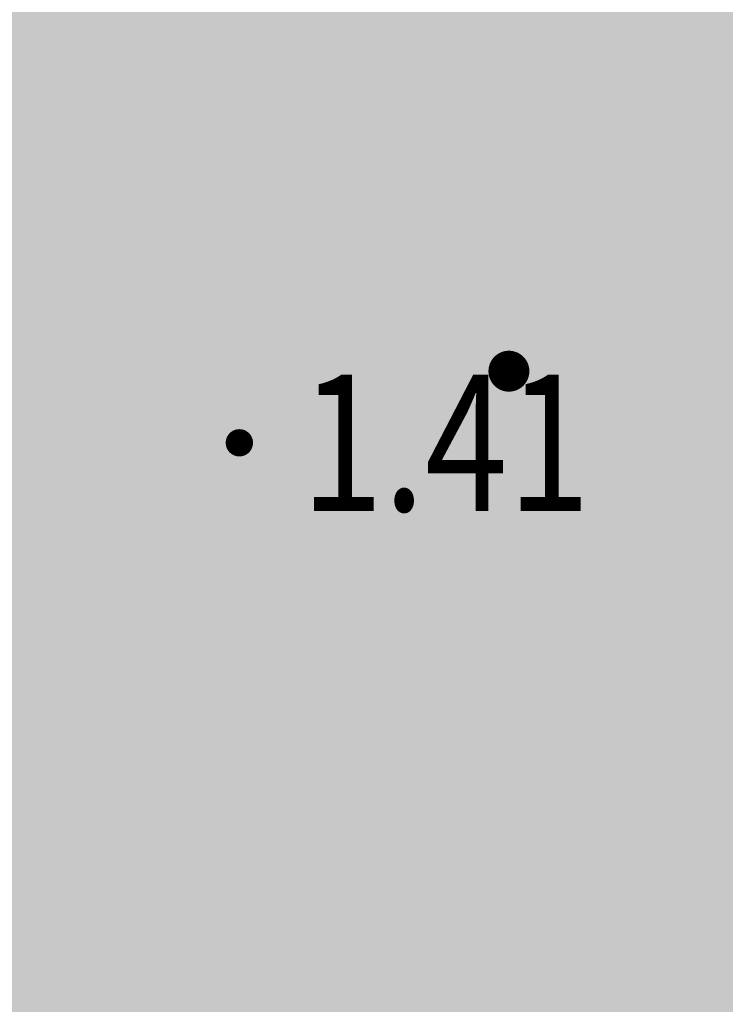
# Model space of a CAD drawing. Units: millimetres. Extents: x 719403 to 719833056, y 2535162 to 2535965487.
# Drawn here: x 719762 to 719767, y 2535892 to 2535899 of the extents above; entities that cross this region are included whole.
import ezdxf
from ezdxf.enums import TextEntityAlignment as Align
from ezdxf.xclip import XClip

# ---------------------------------------------------------------- set-up
doc = ezdxf.new("R2010")
doc.units = ezdxf.units.MM
doc.header["$LTSCALE"] = 100
for name, color, linetype in [('8-E1-2水域', 131, 'Continuous'), ('A-COLU-STEL', 4, 'Continuous'), ('C-PATT-GRSS', 8, 'Continuous'), ('GCD', 252, 'Continuous'), ('ZBTZ', 252, 'Continuous')]:
    doc.layers.add(name, color=color, linetype=linetype)
doc.layers.add('Z-GREE-AREA(绿化范围)', color=3, linetype='Continuous', lineweight=15)
doc.layers.add('Z-SITE-TEXT(总平文字说明)', color=7, linetype='Continuous', lineweight=15)
doc.styles.add('hz', font='simplex', dxfattribs={"width": 0.699999988079071, "bigfont": 'hztxt'})
pattern_1 = [(90, (-1000, 0), (-0.39911819, 0.39911819), [0.105832264, -0.6924040600000001]), (45, (-1000, 0), (-0.3991184620326041, 0.3991184620326042), [0.105832264, -0.4586064599999999]), (135, (-1000, 0), (-0.3991184620326042, -0.3991184620326041), [0.105832264, -0.4586064599999999])]

# ---------------------------------------------------------------- blocks, each defined once
blk = doc.blocks.new('422112224')
at = {"layer": '8-E1-2水域', "ltscale": 5}
h = blk.add_hatch(dxfattribs=at)
h.set_pattern_fill('AR-RROOF', color=3, scale=2, style=0)
h.set_pattern_definition([(0, (0, 0), (5.587999999999999, 2.54), [38.1, -5.08, 12.7, -2.54]), (0, (3.3782, 1.27), (-2.54, 3.3782), [7.62, -0.8382, 15.24, -1.905]), (0, (1.27, 2.159), (13.208, 1.7018), [20.32, -3.556, 10.16, -2.54])])
h.paths.add_polyline_path([(719526.8321809801, 2535686.073014769), (719536.8749425024, 2535686.073014769), (719527.5456607023, 2535785.981389794), (719518.442413263, 2535775.92002357)])
h.paths.add_polyline_path([(719522.0666822884, 2535844.664079328, 0.3883329092225415), (719516.0689977763, 2535850.106186052), (719511.5166781279, 2535850.088224332), (719513.6139498316, 2535827.628421237), (719524.584301351, 2535817.70275223)])
h.paths.add_polyline_path([(719890.78823972, 2535743.241005378), (719891.1767752687, 2535686.073014768), (719901.1762799424, 2535686.073014768), (719900.7871689405, 2535743.325591097, 0.012804751513186), (719899.3031676271, 2535784.853340969), (719888.5952484397, 2535794.920655495, -0.01613960026592369)])
h.paths.add_polyline_path([(719871.8682727914, 2535946.155087424, 0.1754920916896912), (719840.6196490221, 2535990.781918547), (719821.4805743195, 2536004.229243204, -0.1434586992798653), (719814.467959947, 2536013.020102123), (719814.1015298322, 2536013.915678818), (719803.4736519252, 2536013.667840332, 0.1013253787589405), (719809.42267526, 2536002.055746842), (719834.8012267747, 2535977.884678521, -0.268087443382684), (719844.6234992007, 2535945.920928704, 0.2601975946995017), (719845.6864150823, 2535896.18814368, 0.06510432372428375), (719863.4305951782, 2535877.652256929, -0.1815898772873871), (719882.0940456229, 2535846.113448465, -0.009547185060003792), (719885.754084781, 2535815.766060331), (719894.7222618067, 2535825.939208498, 0.03779882626784583)])
h.paths.add_polyline_path([(719826.0377407784, 2536095.765785684), (719815.557286865, 2536095.765785684), (719821.6753981805, 2536076.277744811, -0.1773657433622919), (719820.3712901773, 2536065.152046856, 0.04729274947334626), (719814.0552783039, 2536056.860481479, 0.07100192011768049), (719803.0074194589, 2536033.660946392), (719813.6352973694, 2536033.90878548, -0.06090776130377459), (719822.4692578613, 2536051.455273749, -0.06929163006621704), (719830.425064333, 2536061.063414875, 0.3121942452183485), (719833.2799016476, 2536072.697306157)])
blk = doc.blocks.new('GC200')
at = {"linetype": 'Continuous', "const_width": 0.2, "flags": 128}
blk.add_lwpolyline([(-0.1, 0, 1), (0.1, 0, 1)], format="xyb", close=True, dxfattribs=at)
blk = doc.blocks.new('gc164')
blk.add_lwpolyline([(-0.15, 0, 0.3, 0.3, 1), (0.15, 0, 0.3, 0.3, 1)], format="xyseb", close=True)
blk = doc.blocks.new('1221224rr')
at = {"layer": 'GCD', "color": 251, "linetype": 'Continuous'}
ref = blk.add_blockref('GC200', (719763.1860501381, 2535895.732605173), dxfattribs=dict(at, xscale=0.5, yscale=0.5, zscale=0.5))
ref.add_attrib('height', '1.41', dxfattribs={"linetype": 'Continuous', "height": 1, "style": 'hz', "width": 0.8}).set_placement((719763.636050138, 2535895.732605173), align=Align.MIDDLE_LEFT)
at = {"layer": 'ZBTZ', "color": 251, "linetype": 'Continuous', "xscale": 0.5, "yscale": 0.5}
blk.add_blockref('gc164', (719765.161, 2535896.257), dxfattribs=at)
blk.add_wipeout([(719699.3782294627, 2535661.073014768), (719390.1282294627, 2535661.073014768), (719390.1282294627, 2536121.573014768), (719982.1282289162, 2536121.573014768), (719982.1282289162, 2535661.073014768), (719699.8782294627, 2535661.073014768), (719699.8782294627, 2535686.0730147683), (719957.1282289162, 2535686.0730147683), (719957.1282289162, 2536096.573014768), (719415.1282294627, 2536096.573014768), (719415.1282294627, 2535686.0730147683), (719699.3782294627, 2535686.0730147683)])
blk = doc.blocks.new('41244112')
at = {"layer": 'C-PATT-GRSS'}
h = blk.add_hatch(dxfattribs=at)
h.set_pattern_fill('GRASS', color=62, scale=0.2)
h.set_pattern_definition(pattern_1)
h.paths.add_polyline_path([(718792.7553258183, 2535855.236479615), (718794.3553257411, 2535855.236479491), (718794.3553257412, 2535849.166479492), (718792.9198570531, 2535849.166479492), (718792.7553258183, 2535849.56538794)], flags=16)
h.paths.add_polyline_path([(718731.0552784988, 2535960.705501114), (718732.8552784987, 2535960.705501114), (718732.8552784987, 2535959.706704523), (718731.0552784988, 2535959.706704523)], flags=16)
edge = h.paths.add_edge_path()
edge.add_arc((718793.3052837981, 2535876.044099064), 1.000000000000945, 264.4774602692649, 360.0000000266804)
edge.add_line((718794.3052837981, 2535876.044099064), (718794.3052837972, 2535880.106704377))
edge.add_line((718794.3052837972, 2535880.106704377), (718787.855283798, 2535880.106704377))
edge.add_line((718787.855283798, 2535880.106704377), (718787.8552837984, 2535890.406704377))
edge.add_line((718787.8552837984, 2535890.406704377), (718789.4552837983, 2535890.406704377))
edge.add_line((718789.4552837983, 2535890.406704377), (718789.4552837983, 2535892.306704376))
edge.add_line((718789.4552837983, 2535892.306704376), (718793.975283798, 2535892.306704376))
edge.add_line((718793.975283798, 2535892.306704376), (718793.975283798, 2535893.706704376))
edge.add_line((718793.975283798, 2535893.706704376), (718798.955283798, 2535893.706704376))
edge.add_line((718798.955283798, 2535893.706704376), (718798.955283798, 2535893.006704377))
edge.add_line((718798.955283798, 2535893.006704377), (718800.1552837985, 2535893.006704377))
edge.add_line((718800.1552837985, 2535893.006704377), (718800.1552837985, 2535892.206704373))
edge.add_line((718800.1552837985, 2535892.206704373), (718806.1752837984, 2535892.206704376))
edge.add_line((718806.1752837984, 2535892.206704376), (718806.1752837984, 2535893.706704376))
edge.add_line((718806.1752837984, 2535893.706704376), (718811.1552837985, 2535893.706704376))
edge.add_line((718811.1552837985, 2535893.706704376), (718811.1552837985, 2535893.006704377))
edge.add_line((718811.1552837985, 2535893.006704377), (718812.3552978478, 2535893.006704377))
edge.add_line((718812.3552978478, 2535893.006704377), (718812.3552978478, 2535892.306704044))
edge.add_line((718812.3552978478, 2535892.306704044), (718815.5552978417, 2535892.306704043))
edge.add_line((718815.5552978417, 2535892.306704043), (718825.5552978413, 2535892.306704043))
edge.add_line((718825.5552978413, 2535892.306704043), (718825.5552978416, 2535890.106704051))
edge.add_line((718825.5552978416, 2535890.106704051), (718828.7552978419, 2535890.106704051))
edge.add_line((718828.7552978419, 2535890.106704051), (718828.755297842, 2535881.30670406))
edge.add_line((718828.755297842, 2535881.30670406), (718825.0552978419, 2535881.306704055))
edge.add_line((718825.0552978419, 2535881.306704055), (718825.0552978419, 2535880.406704051))
edge.add_line((718825.0552978419, 2535880.406704051), (718819.1052837991, 2535880.406704048))
edge.add_line((718819.1052837991, 2535880.406704048), (718819.1052837983, 2535876.006704306))
edge.add_arc((718820.1052837982, 2535876.006704306), 0.9999999998835847, 180, 269.999999939969)
edge.add_line((718820.1052837971, 2535875.006704306), (718820.8701883146, 2535875.006704305))
edge.add_line((718820.8701883146, 2535875.006704305), (718820.8701883146, 2535875.406301056))
edge.add_line((718820.8701883146, 2535875.406301056), (718822.6701883145, 2535875.406301056))
edge.add_line((718822.6701883145, 2535875.406301056), (718822.670188314, 2535875.006704303))
edge.add_line((718822.670188314, 2535875.006704303), (718832.5553821297, 2535875.006704291))
edge.add_line((718832.5553821297, 2535875.006704291), (718832.5553821297, 2535871.006704291))
edge.add_line((718832.5553821297, 2535871.006704291), (718829.9553821333, 2535871.006704293))
edge.add_line((718829.9553821333, 2535871.006704293), (718829.9553821333, 2535868.606704383))
edge.add_line((718829.9553821333, 2535868.606704383), (718833.555382133, 2535868.606704383))
edge.add_line((718833.555382133, 2535868.606704383), (718833.5553821332, 2535860.606704391))
edge.add_line((718833.5553821332, 2535860.606704391), (718832.5553821332, 2535860.606704389))
edge.add_line((718832.5553821332, 2535860.606704389), (718832.5553821332, 2535859.806704383))
edge.add_line((718832.5553821332, 2535859.806704383), (718829.855382133, 2535859.806704383))
edge.add_line((718829.855382133, 2535859.806704383), (718829.8553821333, 2535858.906704383))
edge.add_line((718829.8553821333, 2535858.906704383), (718823.4553821272, 2535858.906704374))
edge.add_line((718823.4553821272, 2535858.906704374), (718823.4553821305, 2535856.706704385))
edge.add_line((718823.4553821305, 2535856.706704385), (718817.0553821396, 2535856.706704374))
edge.add_line((718817.0553821396, 2535856.706704374), (718811.2553680899, 2535856.706704379))
edge.add_line((718811.2553680899, 2535856.706704379), (718811.2553680899, 2535857.506704378))
edge.add_line((718811.2553680899, 2535857.506704378), (718805.7553680894, 2535857.506704378))
edge.add_line((718805.75536809, 2535857.506704378), (718804.9553821443, 2535857.506704379))
edge.add_line((718804.9553821443, 2535857.506704379), (718804.9553821443, 2535856.706704212))
edge.add_line((718804.9553821443, 2535856.706704212), (718799.5553821444, 2535856.706704212))
edge.add_line((718799.5553821444, 2535856.706704212), (718799.5553821444, 2535856.806704378))
edge.add_line((718799.5553821444, 2535856.806704378), (718793.0553821444, 2535856.806704379))
edge.add_line((718793.0553821444, 2535856.806704379), (718793.0553821444, 2535858.306704213))
edge.add_line((718793.0553821444, 2535858.306704213), (718792.6553821443, 2535858.306704213))
edge.add_line((718792.6553821443, 2535858.306704213), (718792.6553821444, 2535864.965026818))
edge.add_arc((718802.0077528389, 2535861.808126822), 9.870808234028466, 161.3478494718676, 180)
edge.add_line((718792.1369446049, 2535861.808126822), (718792.1552837985, 2535852.796596063))
edge.add_arc((718801.1552838004, 2535852.796596063), 9.00000000197906, 180.0000000029645, 214.0281983711581)
edge.add_line((718793.6964234327, 2535847.76018841), (718795.1716686904, 2535846.019664037))
edge.add_arc((718786.0552837986, 2535839.864054685), 10.99999999982153, 0, 34.02819837116289, ccw=False)
edge.add_line((718797.0552837984, 2535839.864054685), (718797.0552837984, 2535840.055935249))
edge.add_arc((718806.0552837992, 2535840.055935251), 9.000000000814907, 180.0000000088935, 247.5888679516065)
edge.add_arc((718803.0052837987, 2535832.660159429), 0.9999999999993727, 247.5888679479758, 359.9999999733196)
edge.add_line((718804.005283799, 2535832.660159428), (718804.0052837984, 2535836.706704212))
edge.add_line((718804.0052837984, 2535836.706704212), (718797.9552837985, 2535836.706704213))
edge.add_line((718797.9552837985, 2535836.706704213), (718797.9552837985, 2535838.206704213))
edge.add_line((718797.9552837985, 2535838.206704213), (718797.5552837985, 2535838.206704213))
edge.add_line((718797.5552837985, 2535838.206704213), (718797.5552837986, 2535847.006704213))
edge.add_line((718797.5552837986, 2535847.006704213), (718799.1552837985, 2535847.006704213))
edge.add_line((718799.1552837985, 2535847.006704213), (718799.1552837985, 2535848.906704213))
edge.add_line((718799.1552837985, 2535848.906704213), (718803.6752837984, 2535848.906704213))
edge.add_line((718803.6752837984, 2535848.906704213), (718803.6752837984, 2535850.306704212))
edge.add_line((718803.6752837984, 2535850.306704212), (718808.6552837985, 2535850.306704212))
edge.add_line((718808.6552837985, 2535850.306704212), (718808.6552837985, 2535849.606704213))
edge.add_line((718808.6552837985, 2535849.606704213), (718809.8552837986, 2535849.606704213))
edge.add_line((718809.8552837986, 2535849.606704213), (718809.8552837986, 2535848.80670421))
edge.add_line((718809.8552837986, 2535848.80670421), (718815.8752837988, 2535848.806704212))
edge.add_line((718815.8752837988, 2535848.806704212), (718815.8752837988, 2535850.306704212))
edge.add_line((718815.8752837988, 2535850.306704212), (718820.8552837989, 2535850.306704212))
edge.add_line((718820.8552837989, 2535850.306704212), (718820.8552837989, 2535849.606704213))
edge.add_line((718820.8552837989, 2535849.606704213), (718822.0552837986, 2535849.606704213))
edge.add_line((718822.0552837986, 2535849.606704213), (718822.0552837986, 2535848.906703881))
edge.add_line((718822.0552837986, 2535848.906703881), (718825.2552837927, 2535848.906703879))
edge.add_line((718825.2552837927, 2535848.906703879), (718835.2552837924, 2535848.906703879))
edge.add_line((718835.2552837924, 2535848.906703879), (718835.2552837926, 2535846.706703887))
edge.add_line((718835.2552837926, 2535846.706703887), (718838.4552837929, 2535846.706703887))
edge.add_line((718838.4552837929, 2535846.706703887), (718838.4552837932, 2535838.706703894))
edge.add_line((718838.4552837932, 2535838.706703894), (718837.4552837932, 2535838.706703893))
edge.add_line((718837.4552837932, 2535838.706703893), (718837.4552837932, 2535837.906703887))
edge.add_line((718837.4552837932, 2535837.906703887), (718834.755283793, 2535837.906703887))
edge.add_line((718834.755283793, 2535837.906703887), (718834.755283793, 2535837.006703887))
edge.add_line((718834.755283793, 2535837.006703887), (718828.8052837987, 2535837.006703887))
edge.add_line((718828.8052837987, 2535837.006703887), (718828.8052837987, 2535832.055935249))
edge.add_arc((718829.8052837987, 2535832.055935249), 1, 180, 270)
edge.add_line((718829.8052837987, 2535831.055935249), (718831.1501634904, 2535831.055935249))
edge.add_line((718831.1501634904, 2535831.055935249), (718831.1501634904, 2535831.606301342))
edge.add_line((718831.1501634904, 2535831.606301342), (718832.9501634904, 2535831.606301342))
edge.add_line((718832.9501634904, 2535831.606301342), (718832.9501634904, 2535831.055935249))
edge.add_line((718832.9501634904, 2535831.055935249), (718837.9549354936, 2535831.055935249))
edge.add_line((718837.9549354936, 2535831.055935249), (718837.9549354936, 2535826.60670441))
edge.add_line((718837.9549354936, 2535826.60670441), (718837.9549354936, 2535826.106704202))
edge.add_line((718837.9549354936, 2535826.106704202), (718842.8552837952, 2535826.106704212))
edge.add_line((718842.8552837952, 2535826.106704212), (718842.8552837992, 2535820.506704201))
edge.add_line((718842.8552837981, 2535820.506704201), (718842.8552837977, 2535816.706704201))
edge.add_line((718842.8552837977, 2535816.706704201), (718840.355283796, 2535816.706704201))
edge.add_line((718840.355283796, 2535816.706704201), (718840.3552837896, 2535815.406704172))
edge.add_line((718840.3552837896, 2535815.406704172), (718833.255283797, 2535815.406704207))
edge.add_line((718833.255283797, 2535815.406704207), (718833.255283797, 2535816.706704201))
edge.add_line((718833.255283797, 2535816.706704201), (718828.8552837893, 2535816.7067042))
edge.add_line((718828.8552837893, 2535816.7067042), (718828.8552837895, 2535815.406704173))
edge.add_line((718828.8552837895, 2535815.406704173), (718821.7552837969, 2535815.406704208))
edge.add_line((718821.7552837969, 2535815.406704208), (718821.7552837969, 2535816.7067042))
edge.add_line((718821.7552837969, 2535816.7067042), (718817.3552837959, 2535816.706704199))
edge.add_line((718817.3552837959, 2535816.706704199), (718817.3552837895, 2535815.406704173))
edge.add_line((718817.3552837895, 2535815.406704173), (718810.2552837969, 2535815.406704208))
edge.add_line((718810.2552837969, 2535815.406704208), (718810.2552837969, 2535816.506704201))
edge.add_line((718810.2552837969, 2535816.506704201), (718806.2552837968, 2535816.506704201))
edge.add_line((718806.2552837968, 2535816.506704201), (718805.8552837953, 2535816.506704201))
edge.add_line((718805.8552837953, 2535816.506704201), (718805.8552837898, 2535815.406704173))
edge.add_line((718805.8552837898, 2535815.406704173), (718798.7552837973, 2535815.406704208))
edge.add_line((718798.7552837973, 2535815.406704208), (718798.7552837973, 2535816.506704201))
edge.add_line((718798.7552837973, 2535816.506704201), (718794.3552837953, 2535816.506704201))
edge.add_line((718794.3552837953, 2535816.506704201), (718794.3552837973, 2535815.406704208))
edge.add_line((718794.3552837973, 2535815.406704208), (718787.2552837973, 2535815.406704208))
edge.add_line((718787.2552837973, 2535815.406704208), (718787.2552837973, 2535816.506704201))
edge.add_line((718787.2552837973, 2535816.506704201), (718783.4552837982, 2535816.506704201))
edge.add_line((718783.4552837982, 2535816.506704201), (718783.4552837982, 2535826.864983159))
edge.add_line((718783.4552837982, 2535826.864983159), (718781.955283809, 2535826.864983159))
edge.add_arc((718781.955283809, 2535825.864983159), 1, 90, 180)
edge.add_line((718780.955283809, 2535825.864983159), (718780.955283809, 2535812.175956312))
edge.add_arc((718781.9552838089, 2535812.175956312), 0.9999999998835847, 180, 270.3894151012495)
edge.add_line((718781.9620803322, 2535811.175979409), (718850.2692400164, 2535811.64024133))
edge.add_line((718850.2692400164, 2535811.64024133), (718810.8252989103, 2535988.331221676))
edge.add_line((718810.8252989103, 2535988.331221676), (718713.7553288537, 2535977.051709416))
edge.add_line((718713.7553288537, 2535977.051709416), (718713.7553288537, 2535972.954082304))
edge.add_arc((718708.6279286931, 2535961.007962951), 12.99999999987006, 22.060988260204795, 66.77048114191302, ccw=False)
edge.add_arc((718729.9443280691, 2535969.646752897), 10.00038204211226, 202.0609891067526, 263.7030938402119)
edge.add_line((718728.8474797732, 2535959.706704366), (718742.5552619183, 2535959.706704903))
edge.add_arc((718742.5552618792, 2535960.706704903), 1.000000000000001, 270.0000022411558, 360)
edge.add_line((718743.5552618791, 2535960.706704903), (718743.5552618791, 2535962.606704375))
edge.add_line((718743.5552618791, 2535962.606704375), (718736.1552618789, 2535962.606704375))
edge.add_line((718736.1552618789, 2535962.606704375), (718736.1552618789, 2535973.256704375))
edge.add_line((718736.1552618789, 2535973.256704375), (718738.2552618784, 2535973.256704375))
edge.add_line((718738.2552618784, 2535973.256704375), (718738.2552618784, 2535974.606704375))
edge.add_line((718738.2552618784, 2535974.606704375), (718749.0552618799, 2535974.606704375))
edge.add_line((718749.0552618799, 2535974.606704375), (718749.0552618799, 2535976.20670435))
edge.add_line((718749.0552618799, 2535976.20670435), (718763.0552618802, 2535976.206704383))
edge.add_line((718763.0552618802, 2535976.206704383), (718763.0552618802, 2535977.956704345))
edge.add_line((718763.0552618802, 2535977.956704345), (718777.0552899808, 2535977.956704377))
edge.add_line((718777.0552899808, 2535977.956704377), (718777.0552899864, 2535979.406703709))
edge.add_line((718777.0552899864, 2535979.406703709), (718792.9552899862, 2535979.406703819))
edge.add_line((718792.9552899862, 2535979.406703819), (718805.7552899789, 2535979.406703854))
edge.add_line((718805.7552899789, 2535979.406703854), (718805.7552899739, 2535977.556704376))
edge.add_line((718805.7552899739, 2535977.556704376), (718809.8052509958, 2535977.556704376))
edge.add_line((718809.8052509958, 2535977.556704376), (718809.8052509958, 2535968.406704376))
edge.add_line((718809.8052509958, 2535968.406704376), (718805.6552899727, 2535968.406704376))
edge.add_line((718805.6552899727, 2535968.406704376), (718805.6552899729, 2535967.506704376))
edge.add_line((718805.6552899729, 2535967.506704376), (718799.2552899687, 2535967.506704376))
edge.add_line((718799.2552899687, 2535967.506704376), (718799.2552899687, 2535962.806704798))
edge.add_arc((718800.2552899716, 2535962.806704798), 1.000000002910383, 180, 185.7495033623119)
edge.add_line((718799.2603205821, 2535962.70652536), (718800.45488692, 2535962.70652536))
edge.add_line((718800.45488692, 2535962.70652536), (718800.45488692, 2535961.806704798))
edge.add_line((718800.45488692, 2535961.806704798), (718813.455289969, 2535961.806704798))
edge.add_line((718813.455289969, 2535961.806704798), (718813.4552899813, 2535957.806704798))
edge.add_line((718813.4552899813, 2535957.806704798), (718810.8552899674, 2535957.806704798))
edge.add_line((718810.8552899674, 2535957.806704798), (718810.8552899674, 2535954.706704215))
edge.add_line((718810.8552899674, 2535954.706704215), (718814.4552899667, 2535954.706704215))
edge.add_line((718814.4552899667, 2535954.706704215), (718814.4552899672, 2535944.806704228))
edge.add_line((718814.4552899672, 2535944.806704228), (718804.3552899587, 2535944.806704213))
edge.add_line((718804.3552899587, 2535944.806704213), (718804.3552899641, 2535942.606704217))
edge.add_line((718804.3552899641, 2535942.606704217), (718797.9552899733, 2535942.606704206))
edge.add_line((718797.9552899733, 2535942.606704206), (718792.1552899723, 2535942.606704212))
edge.add_line((718792.1552899723, 2535942.606704212), (718792.1552899723, 2535943.406704211))
edge.add_line((718792.1552899723, 2535943.406704211), (718786.2552899717, 2535943.406704213))
edge.add_line((718786.2552899717, 2535943.406704213), (718785.8552899712, 2535943.406974284))
edge.add_line((718785.8552899712, 2535943.406974284), (718785.8552899711, 2535942.606704212))
edge.add_line((718785.8552899711, 2535942.606704212), (718780.4552899712, 2535942.606704212))
edge.add_line((718780.4552899712, 2535942.606704212), (718780.455289971, 2535942.706704213))
edge.add_line((718780.455289971, 2535942.706704213), (718773.555289971, 2535942.706704213))
edge.add_line((718773.555289971, 2535942.706704213), (718773.5552899712, 2535950.794569658))
edge.add_arc((718782.1407142198, 2535947.820886954), 9.085829535707155, 160.8957512818617, 180.5411806135731)
edge.add_line((718773.0552899784, 2535947.735069085), (718773.0552899784, 2535926.606704516))
edge.add_arc((718782.0568795595, 2535926.810602951), 9.00389857557414, 181.297606635867, 269.9898846997013)
edge.add_line((718782.0552899636, 2535917.806704516), (718782.2052618796, 2535917.806704516))
edge.add_arc((718782.2052618812, 2535918.806704516), 1, 269.9999999066185, 359.9999999199587)
edge.add_line((718783.2052618812, 2535918.806704514), (718783.2052618886, 2535923.506704048))
edge.add_line((718783.2052618886, 2535923.506704048), (718776.6552618794, 2535923.506704047))
edge.add_line((718776.6552618794, 2535923.506704047), (718776.6552618794, 2535925.506704047))
edge.add_line((718776.6552618794, 2535925.506704047), (718776.2552618791, 2535925.506704047))
edge.add_line((718776.2552618791, 2535925.506704047), (718776.2552618795, 2535933.106704047))
edge.add_line((718776.2552618795, 2535933.106704047), (718779.1552618787, 2535933.106704047))
edge.add_line((718779.1552618787, 2535933.106704047), (718779.1552618787, 2535935.506704047))
edge.add_line((718779.1552618787, 2535935.506704047), (718783.2452618787, 2535935.506704047))
edge.add_line((718783.2452618787, 2535935.506704047), (718783.2452618787, 2535936.056704047))
edge.add_line((718783.2452618787, 2535936.056704047), (718787.6052618787, 2535936.056704047))
edge.add_line((718787.6052618787, 2535936.056704047), (718787.6052618787, 2535935.506704047))
edge.add_line((718787.6052618787, 2535935.506704047), (718790.455587636, 2535935.506704047))
edge.add_line((718790.455587636, 2535935.506704047), (718790.4555876359, 2535936.207361625))
edge.add_line((718790.4555876359, 2535936.207361625), (718795.4355876361, 2535936.207361625))
edge.add_line((718795.4355876361, 2535936.207361625), (718795.4355876355, 2535934.706704211))
edge.add_line((718795.4355876355, 2535934.706704211), (718801.4552758825, 2535934.706704209))
edge.add_line((718801.4552758825, 2535934.706704209), (718801.4552758789, 2535935.506704055))
edge.add_line((718801.4552758789, 2535935.506704055), (718804.7552759225, 2535935.506704055))
edge.add_line((718804.7552759225, 2535935.506704055), (718814.7552759264, 2535935.506704056))
edge.add_line((718814.7552759264, 2535935.506704056), (718814.7552759264, 2535933.306704055))
edge.add_line((718814.7552759264, 2535933.306704055), (718818.7552759299, 2535933.306704055))
edge.add_line((718818.7552759299, 2535933.306704055), (718818.7552759303, 2535924.506704065))
edge.add_line((718818.7552759303, 2535924.506704065), (718814.25527593, 2535924.506704058))
edge.add_line((718814.25527593, 2535924.506704058), (718814.25527593, 2535923.606704055))
edge.add_line((718814.25527593, 2535923.606704055), (718809.5055876371, 2535923.614740032))
edge.add_line((718809.5055876371, 2535923.614740032), (718809.5055876372, 2535918.807297721))
edge.add_arc((718810.5055876371, 2535918.807297721), 0.9999999998835847, 180, 270.0339804932728)
edge.add_line((718810.5061807085, 2535917.807297897), (718810.5549752304, 2535917.807326835))
edge.add_line((718810.5549752304, 2535917.807326835), (718810.5549752304, 2535918.606301342))
edge.add_line((718810.5549752304, 2535918.606301342), (718812.3549752303, 2535918.606301342))
edge.add_line((718812.3549752303, 2535918.606301342), (718812.355448446, 2535917.808394644))
edge.add_line((718812.355448446, 2535917.808394644), (718823.0553147828, 2535917.81474043))
edge.add_line((718823.0553147828, 2535917.81474043), (718823.0553147825, 2535913.606704452))
edge.add_line((718823.0553147825, 2535913.606704452), (718822.15562652, 2535913.606704453))
edge.add_line((718822.15562652, 2535913.606704453), (718822.15562652, 2535910.706704043))
edge.add_line((718822.15562652, 2535910.706704043), (718824.0553147858, 2535910.706704043))
edge.add_line((718824.0553147858, 2535910.706704043), (718824.0553147864, 2535901.106704044))
edge.add_line((718824.0553147864, 2535901.106704044), (718816.5553147848, 2535901.106704043))
edge.add_line((718816.5553147848, 2535901.106704043), (718816.555314785, 2535900.106704043))
edge.add_line((718816.555314785, 2535900.106704043), (718811.0553147851, 2535900.106704043))
edge.add_line((718811.0553147851, 2535900.106704043), (718805.1553007363, 2535900.106704208))
edge.add_line((718805.1553007363, 2535900.106704208), (718805.1553007363, 2535900.906704207))
edge.add_line((718805.1553007363, 2535900.906704207), (718799.2553007357, 2535900.906704209))
edge.add_line((718799.2553007357, 2535900.906704209), (718798.8553007357, 2535900.90697428))
edge.add_line((718798.8553007357, 2535900.90697428), (718798.8553007356, 2535900.106704042))
edge.add_line((718798.8553007356, 2535900.106704042), (718793.4553007357, 2535900.106704042))
edge.add_line((718793.4553007357, 2535900.106704042), (718793.4553007354, 2535900.206704043))
edge.add_line((718793.4553007354, 2535900.206704043), (718786.5553007355, 2535900.206704043))
edge.add_line((718786.5553007355, 2535900.206704043), (718786.5553007358, 2535909.781688402))
edge.add_arc((718794.0775772006, 2535904.79637367), 9.02430086962999, 146.4659647575802, 181.2043086129426)
edge.add_line((718785.0552697468, 2535904.606704499), (718785.0552697465, 2535883.206704357))
edge.add_arc((718794.0817390885, 2535884.074780464), 9.06811473850632, 185.4932450856055, 264.4774602672238)
h = blk.add_hatch(dxfattribs=at)
h.set_pattern_fill('GRASS', color=62, scale=0.2)
h.set_pattern_definition(pattern_1)
h.paths.add_polyline_path([(718630.8559155525, 2535927.636475295), (718632.4559154812, 2535927.636475295), (718632.4559154812, 2535921.56647514), (718630.8559155525, 2535921.56647514)], flags=16)
h.paths.add_polyline_path([(718682.7549115011, 2535942.906525646), (718685.9549114772, 2535942.906525646), (718685.9549114772, 2535941.906525646), (718682.7549115011, 2535941.906525646)], flags=16)
h.paths.add_polyline_path([(718685.0557485318, 2535903.476704672), (718686.6557484546, 2535903.476704672), (718686.6557484546, 2535898.706704372), (718685.0557485318, 2535898.706704372)], flags=16)
h.paths.add_polyline_path([(718694.5540546724, 2535899.706301247), (718697.6553284236, 2535899.706301247), (718697.6553284236, 2535898.706301247), (718694.5540546724, 2535898.706301247)], flags=16)
h.paths.add_polyline_path([(718766.6553310216, 2535941.736479968), (718768.2553309444, 2535941.736479968), (718768.2553309444, 2535935.666479968), (718766.6553310216, 2535935.666479968)], flags=16)
edge = h.paths.add_edge_path()
edge.add_line((718708.5553288541, 2535970.007962951), (718691.9553889936, 2535970.007962951))
edge.add_arc((718691.9553889936, 2535961.007962951), 9, 90, 180)
edge.add_line((718682.9553889936, 2535961.007962951), (718682.9553889936, 2535954.306704346))
edge.add_arc((718669.9491948799, 2535954.51175023), 13.00781031300044, 310.67964450747814, 359.0967926159273, ccw=False)
edge.add_arc((718679.0798921476, 2535943.888703719), 1.000000000144485, 130.6796444111484, 179.9999999733196)
edge.add_line((718678.0798921477, 2535943.888703719), (718678.0798921477, 2535940.106704217))
edge.add_line((718678.0798921477, 2535940.106704217), (718682.1553288539, 2535940.106704217))
edge.add_line((718682.1553288539, 2535940.106704217), (718682.1553288539, 2535938.206704218))
edge.add_line((718682.1553288539, 2535938.206704218), (718683.7553288537, 2535938.206704218))
edge.add_line((718683.7553288537, 2535938.206704218), (718683.7553288538, 2535929.406704218))
edge.add_line((718683.7553288538, 2535929.406704218), (718683.3553148044, 2535929.406704218))
edge.add_line((718683.3553148044, 2535929.406704218), (718683.3553148045, 2535927.906704218))
edge.add_line((718683.3553148045, 2535927.906704218), (718676.8553288537, 2535927.906704218))
edge.add_line((718676.8553288537, 2535927.906704218), (718676.8553288537, 2535927.806704217))
edge.add_line((718676.8553288537, 2535927.806704217), (718671.4553288538, 2535927.806704217))
edge.add_line((718671.4553288538, 2535927.806704217), (718671.4553288537, 2535928.606974456))
edge.add_line((718671.4553288537, 2535928.606974456), (718671.055328854, 2535928.606704384))
edge.add_line((718671.055328854, 2535928.606704384), (718665.1553288534, 2535928.606704382))
edge.add_line((718665.1553288534, 2535928.606704382), (718665.1553288534, 2535927.806704382))
edge.add_line((718665.1553288534, 2535927.806704382), (718659.255328854, 2535927.806704382))
edge.add_line((718659.255328854, 2535927.806704382), (718659.2553288538, 2535928.606974465))
edge.add_line((718659.2553288538, 2535928.606974465), (718658.8553148047, 2535928.606704384))
edge.add_line((718658.8553148047, 2535928.606704384), (718652.9553148041, 2535928.606704382))
edge.add_line((718652.9553148041, 2535928.606704382), (718652.9553148041, 2535927.806704218))
edge.add_line((718652.9553148041, 2535927.806704218), (718641.5552867062, 2535927.806704218))
edge.add_line((718641.5552867062, 2535927.806704218), (718641.5552867064, 2535928.806704218))
edge.add_line((718641.5552867064, 2535928.806704218), (718634.0552867048, 2535928.806704218))
edge.add_line((718634.0552867048, 2535928.806704218), (718634.0552867054, 2535938.406704218))
edge.add_line((718634.0552867054, 2535938.406704218), (718635.7552867047, 2535938.406704218))
edge.add_line((718635.7552867047, 2535938.406704218), (718635.7552867046, 2535940.497444523))
edge.add_arc((718634.7552867031, 2535940.497444524), 1.000000001513399, 359.9999999199587, 452.7569971870192)
edge.add_arc((718635.1400876081, 2535932.506704365), 9.000000002981606, 92.75699727070257, 125.9581263648221)
edge.add_line((718629.8553430535, 2535939.791721527), (718629.8553430535, 2535896.806704208))
edge.add_arc((718630.8553430535, 2535896.806704208), 1, 180, 270)
edge.add_line((718630.8553430535, 2535895.806704208), (718632.3644149002, 2535895.806704208))
edge.add_arc((718632.3644149012, 2535904.806704208), 9, 269.9999999933299, 280.2871304114852)
edge.add_line((718633.9716458237, 2535895.951377633), (718638.183867919, 2535896.715890782))
edge.add_arc((718638.0052867052, 2535897.699815957), 0.9999999998855779, 280.2871304247408, 360)
edge.add_line((718639.0052867052, 2535897.699815957), (718639.0052867052, 2535908.706704218))
edge.add_line((718639.0052867052, 2535908.706704218), (718632.4552867053, 2535908.706704218))
edge.add_line((718632.4552867053, 2535908.706704218), (718632.4552867053, 2535910.706704218))
edge.add_line((718632.4552867053, 2535910.706704218), (718632.055314824, 2535910.706704218))
edge.add_line((718632.055314824, 2535910.706704218), (718632.0553148246, 2535918.306704218))
edge.add_line((718632.0553148246, 2535918.306704218), (718634.1552867045, 2535918.306704218))
edge.add_line((718634.1552867045, 2535918.306704218), (718634.1552867045, 2535920.706704218))
edge.add_line((718634.1552867045, 2535920.706704218), (718639.0452867044, 2535920.706704218))
edge.add_line((718639.0452867044, 2535920.706704218), (718639.0452867044, 2535921.256704218))
edge.add_line((718639.0452867044, 2535921.256704218), (718643.4052867044, 2535921.256704218))
edge.add_line((718643.4052867044, 2535921.256704218), (718643.4052867044, 2535920.706704218))
edge.add_line((718643.4052867044, 2535920.706704218), (718646.2556124906, 2535920.706704218))
edge.add_line((718646.2556124906, 2535920.706704218), (718646.2556124906, 2535921.406704218))
edge.add_line((718646.2556124906, 2535921.406704218), (718651.2356124907, 2535921.406704218))
edge.add_line((718651.2356124907, 2535921.406704218), (718651.2356124902, 2535919.906704383))
edge.add_line((718651.2356124902, 2535919.906704383), (718659.2553148043, 2535919.90670438))
edge.add_line((718659.2553148043, 2535919.90670438), (718665.175612491, 2535919.906704382))
edge.add_line((718665.175612491, 2535919.906704382), (718665.175612491, 2535921.406704217))
edge.add_line((718665.175612491, 2535921.406704217), (718670.1556124911, 2535921.406704217))
edge.add_line((718670.1556124911, 2535921.406704217), (718670.1556124911, 2535920.706704383))
edge.add_line((718670.1556124911, 2535920.706704383), (718671.4553148045, 2535920.706704383))
edge.add_line((718671.4553148045, 2535920.706704383), (718673.005938275, 2535920.706704358))
edge.add_line((718673.005938275, 2535920.706704358), (718673.005938275, 2535921.257376409))
edge.add_line((718673.005938275, 2535921.257376409), (718677.365938275, 2535921.257376409))
edge.add_line((718677.365938275, 2535921.257376409), (718677.365938275, 2535920.706704286))
edge.add_line((718677.365938275, 2535920.706704286), (718681.4553147847, 2535920.706704218))
edge.add_line((718681.4553147847, 2535920.706704218), (718681.4553147847, 2535918.306704218))
edge.add_line((718681.4553147847, 2535918.306704218), (718684.3553147839, 2535918.306704218))
edge.add_line((718684.3553147839, 2535918.306704218), (718684.3553147845, 2535910.706704218))
edge.add_line((718684.3553147845, 2535910.706704218), (718683.955314784, 2535910.706704218))
edge.add_line((718683.955314784, 2535910.706704218), (718683.955314784, 2535908.706704218))
edge.add_line((718683.955314784, 2535908.706704218), (718677.4059382756, 2535908.706704218))
edge.add_line((718677.4059382756, 2535908.706704218), (718677.4059382756, 2535899.706704372))
edge.add_arc((718678.4059382756, 2535899.706704372), 1, 180, 270)
edge.add_line((718678.4059382756, 2535898.706704372), (718703.2339138475, 2535898.706704372))
edge.add_arc((718703.1244046583, 2535908.022783338), 9.316722576291903, 270.6734727571846, 349.9616172818381)
edge.add_arc((718725.0406545252, 2535903.802789268), 13.0039153984529, 102.93768675074142, 168.4844770386503, ccw=False)
edge.add_arc((718721.9053007582, 2535917.451203214), 1.00000000039695, 282.9376867561099, 359.9999999466392)
edge.add_line((718722.9053007585, 2535917.451203213), (718722.9053007632, 2535922.906704373))
edge.add_line((718722.9053007632, 2535922.906704373), (718716.3553007633, 2535922.906704373))
edge.add_line((718716.3553007633, 2535922.906704373), (718716.3553007633, 2535924.906704373))
edge.add_line((718716.3553007633, 2535924.906704373), (718715.9553007628, 2535924.906704373))
edge.add_line((718715.9553007628, 2535924.906704373), (718715.9553007634, 2535932.506704373))
edge.add_line((718715.9553007634, 2535932.506704373), (718718.8553007626, 2535932.506704373))
edge.add_line((718718.8553007626, 2535932.506704373), (718718.8553007626, 2535934.906704373))
edge.add_line((718718.8553007626, 2535934.906704373), (718722.9449781452, 2535934.906704373))
edge.add_line((718722.9449781452, 2535934.906704373), (718722.9449781452, 2535935.449787666))
edge.add_line((718722.9449781452, 2535935.449787666), (718727.3049781452, 2535935.449787666))
edge.add_line((718727.3049781452, 2535935.449787666), (718727.3049781452, 2535934.906704373))
edge.add_line((718727.3049781452, 2535934.906704373), (718730.1553429115, 2535934.906704373))
edge.add_line((718730.1553429115, 2535934.906704373), (718730.1553429115, 2535935.599787665))
edge.add_line((718730.1553429115, 2535935.599787665), (718735.1353429116, 2535935.599787665))
edge.add_line((718735.1353429116, 2535935.599787665), (718735.135342911, 2535934.106704536))
edge.add_line((718735.135342911, 2535934.106704536), (718741.1553429117, 2535934.106704534))
edge.add_line((718741.1553429117, 2535934.106704534), (718741.1553429117, 2535934.906704537))
edge.add_line((718741.1553429117, 2535934.906704537), (718742.3553429114, 2535934.906704537))
edge.add_line((718742.3553429114, 2535934.906704537), (718742.3553429114, 2535935.599787665))
edge.add_line((718742.3553429114, 2535935.599787665), (718747.3353429115, 2535935.599787665))
edge.add_line((718747.3353429115, 2535935.599787665), (718747.335342911, 2535934.106704536))
edge.add_line((718747.335342911, 2535934.106704536), (718753.3553429117, 2535934.106704534))
edge.add_line((718753.3553429117, 2535934.106704534), (718753.3553429117, 2535934.906704372))
edge.add_line((718753.3553429117, 2535934.906704372), (718754.555342912, 2535934.906704372))
edge.add_line((718754.555342912, 2535934.906704372), (718754.555342912, 2535935.599787666))
edge.add_line((718754.555342912, 2535935.599787666), (718759.5353429121, 2535935.599787666))
edge.add_line((718759.5353429121, 2535935.599787666), (718759.5353429121, 2535934.206704372))
edge.add_line((718759.5353429121, 2535934.206704372), (718764.0553429119, 2535934.206704372))
edge.add_line((718764.0553429119, 2535934.206704372), (718764.0553429119, 2535932.306704373))
edge.add_line((718764.0553429119, 2535932.306704373), (718765.6553429117, 2535932.306704373))
edge.add_line((718765.6553429117, 2535932.306704373), (718765.6553429118, 2535923.506704372))
edge.add_line((718765.6553429118, 2535923.506704372), (718765.2553429117, 2535923.506704372))
edge.add_line((718765.2553429117, 2535923.506704372), (718765.2553429117, 2535922.006704372))
edge.add_line((718765.2553429117, 2535922.006704372), (718759.2056655298, 2535922.006704371))
edge.add_line((718759.2056655298, 2535922.006704371), (718759.2056655298, 2535917.806704591))
edge.add_arc((718760.2056655298, 2535917.806704591), 1, 180, 270)
edge.add_line((718760.2056655298, 2535916.806704591), (718760.0551841423, 2535916.806704591))
edge.add_arc((718760.0552899775, 2535925.606704591), 8.800000000915821, 269.9993109196237, 359.9999999969681)
edge.add_line((718768.8552899784, 2535925.60670459), (718768.8552899784, 2535946.706704366))
edge.add_arc((718759.8552899786, 2535946.706704366), 8.999999999883585, 0, 84.38871166355767)
edge.add_line((718760.7353007644, 2535955.663577762), (718760.7353007644, 2535954.306704273))
edge.add_line((718760.7353007644, 2535954.306704273), (718764.055342912, 2535954.306704367))
edge.add_line((718764.055342912, 2535954.306704367), (718764.055342912, 2535952.406704368))
edge.add_line((718764.055342912, 2535952.406704368), (718765.6553429118, 2535952.406704368))
edge.add_line((718765.6553429118, 2535952.406704368), (718765.655342912, 2535943.606704367))
edge.add_line((718765.655342912, 2535943.606704367), (718765.2553429119, 2535943.606704367))
edge.add_line((718765.2553429119, 2535943.606704367), (718765.2553429119, 2535942.106704367))
edge.add_line((718765.2553429119, 2535942.106704367), (718758.7553429118, 2535942.106704368))
edge.add_line((718758.7553429118, 2535942.106704368), (718758.7553429118, 2535942.006704367))
edge.add_line((718758.7553429118, 2535942.006704367), (718753.3553429119, 2535942.006704367))
edge.add_line((718753.3553429119, 2535942.006704367), (718753.3553429118, 2535944.606974604))
edge.add_line((718753.3553429118, 2535944.606974604), (718752.555342912, 2535944.606434461))
edge.add_line((718752.555342912, 2535944.606434461), (718752.555342912, 2535942.806704532))
edge.add_line((718752.555342912, 2535942.806704532), (718747.0553429115, 2535942.806704532))
edge.add_line((718747.0553429115, 2535942.806704532), (718747.0553429115, 2535942.006704532))
edge.add_line((718747.0553429115, 2535942.006704532), (718741.1553429121, 2535942.006704532))
edge.add_line((718741.1553429121, 2535942.006704532), (718741.155342912, 2535944.606974613))
edge.add_line((718741.155342912, 2535944.606974613), (718740.3553288627, 2535944.606434461))
edge.add_line((718740.3553288627, 2535944.606434461), (718740.3553288627, 2535942.806704532))
edge.add_line((718740.3553288627, 2535942.806704532), (718734.8553288622, 2535942.806704532))
edge.add_line((718734.8553288622, 2535942.806704532), (718734.8553288622, 2535942.006704532))
edge.add_line((718734.8553288622, 2535942.006704532), (718728.9553288628, 2535942.006704532))
edge.add_line((718728.9553288628, 2535942.006704532), (718723.4553007643, 2535942.006704368))
edge.add_line((718723.4553007643, 2535942.006704368), (718723.4553007644, 2535943.006704368))
edge.add_line((718723.4553007644, 2535943.006704368), (718716.3553007634, 2535943.006704368))
edge.add_line((718716.3553007634, 2535943.006704368), (718716.3553007634, 2535945.006704368))
edge.add_line((718716.3553007634, 2535945.006704368), (718715.9553007629, 2535945.006704368))
edge.add_line((718715.9553007629, 2535945.006704368), (718715.9553007631, 2535947.106670707))
edge.add_line((718715.9553007631, 2535947.106670707), (718708.0553288537, 2535947.106670707))
edge.add_line((718708.0553288537, 2535947.106670707), (718708.0553288537, 2535943.906670706))
edge.add_line((718708.0553288537, 2535943.906670706), (718691.655328853, 2535943.906670706))
edge.add_line((718691.655328853, 2535943.906670706), (718691.6553288532, 2535947.106670707))
edge.add_line((718691.6553288532, 2535947.106670707), (718684.755328853, 2535947.106670707))
edge.add_line((718684.755328853, 2535947.106670707), (718684.755328853, 2535956.506670707))
edge.add_line((718684.755328853, 2535956.506670707), (718685.8553288536, 2535956.506670707))
edge.add_line((718685.8553288536, 2535956.506670707), (718685.8553288536, 2535957.799670713))
edge.add_line((718685.8553288536, 2535957.799670713), (718691.855328853, 2535957.799670713))
edge.add_line((718691.855328853, 2535957.799670713), (718691.855328853, 2535965.406670707))
edge.add_line((718691.855328853, 2535965.406670707), (718694.7553288538, 2535965.406670707))
edge.add_line((718694.7553288538, 2535965.406670707), (718694.7553288538, 2535967.599670686))
edge.add_line((718694.7553288538, 2535967.599670686), (718704.7553288542, 2535967.599670686))
edge.add_line((718704.7553288542, 2535967.599670686), (718704.7553288542, 2535965.406670709))
edge.add_line((718704.7553288542, 2535965.406670709), (718707.8553288537, 2535965.406670709))
edge.add_line((718707.8553288537, 2535965.406670709), (718707.8553288537, 2535957.799670713))
edge.add_line((718707.8553288537, 2535957.799670713), (718713.6551261387, 2535957.799670713))
edge.add_line((718713.6551261387, 2535957.799670713), (718713.6551261387, 2535956.506670707))
edge.add_line((718713.6551261387, 2535956.506670707), (718714.7553288537, 2535956.506670707))
edge.add_line((718714.7553288537, 2535956.506670707), (718714.7553288537, 2535952.606704368))
edge.add_line((718714.7553288537, 2535952.606704368), (718717.8553007627, 2535952.606704368))
edge.add_line((718717.8553007627, 2535952.606704368), (718717.8553007627, 2535955.456704368))
edge.add_line((718717.8553007627, 2535955.456704368), (718721.7453007627, 2535955.456704368))
edge.add_line((718721.7453007627, 2535955.456704368), (718721.7453007627, 2535957.607608585))
edge.add_arc((718720.745294566, 2535957.60762124), 1.000006196751243, 359.9992749105437, 412.1763837344932)
edge.add_arc((718729.9615493045, 2535969.47932775), 14.02919094981479, 201.682461184471, 232.1771088154253, ccw=False)
edge.add_arc((718708.547134998, 2535961.007962951), 8.999999999933443, 21.42883198953439, 90)
h = blk.add_hatch(dxfattribs=at)
h.set_pattern_fill('GRASS', color=62, scale=0.2)
h.set_pattern_definition(pattern_1)
edge = h.paths.add_edge_path()
edge.add_arc((718726.3839758643, 2535860.906700234), 13.00000413769595, 101.4477794779682, 129.6250276680077, ccw=False)
edge.add_arc((718723.6053288414, 2535874.628188367), 0.9999999998587293, 281.4477794603806, 360)
edge.add_line((718724.6053288413, 2535874.628188367), (718724.6053288413, 2535880.006704212))
edge.add_line((718724.6053288413, 2535880.006704212), (718718.0553288412, 2535880.006704213))
edge.add_line((718718.0553288412, 2535880.006704213), (718718.0553288412, 2535882.006704213))
edge.add_line((718718.0553288412, 2535882.006704213), (718717.6553288407, 2535882.006704213))
edge.add_line((718717.6553288407, 2535882.006704213), (718717.6553288413, 2535889.606704213))
edge.add_line((718717.6553288413, 2535889.606704213), (718720.5553288405, 2535889.606704213))
edge.add_line((718720.5553288405, 2535889.606704213), (718720.5553288405, 2535892.006704213))
edge.add_line((718720.5553288405, 2535892.006704213), (718724.7453288422, 2535892.006704213))
edge.add_line((718724.7453288422, 2535892.006704213), (718724.7453288422, 2535892.556704213))
edge.add_line((718724.7453288422, 2535892.556704213), (718729.1053288422, 2535892.556704213))
edge.add_line((718729.1053288422, 2535892.556704213), (718729.1053288422, 2535892.006704213))
edge.add_line((718729.1053288422, 2535892.006704213), (718731.9556546272, 2535892.006704213))
edge.add_line((718731.9556546272, 2535892.006704213), (718731.9556546272, 2535892.706032022))
edge.add_line((718731.9556546272, 2535892.706032022), (718736.9356546273, 2535892.706032022))
edge.add_line((718736.9356546273, 2535892.706032022), (718736.9356546273, 2535891.206704376))
edge.add_line((718736.9356546273, 2535891.206704376), (718742.8553569403, 2535891.206704374))
edge.add_line((718742.8553569403, 2535891.206704374), (718742.8553569403, 2535892.006704377))
edge.add_line((718742.8553569403, 2535892.006704377), (718744.1556546271, 2535892.006704377))
edge.add_line((718744.1556546271, 2535892.006704377), (718744.1556546271, 2535892.706032022))
edge.add_line((718744.1556546271, 2535892.706032022), (718749.1356546272, 2535892.706032022))
edge.add_line((718749.1356546272, 2535892.706032022), (718749.1356546272, 2535891.206704376))
edge.add_line((718749.1356546272, 2535891.206704376), (718755.0553709896, 2535891.206704374))
edge.add_line((718755.0553709896, 2535891.206704374), (718755.0553709896, 2535892.006704377))
edge.add_line((718755.0553709896, 2535892.006704377), (718756.3556546271, 2535892.006704377))
edge.add_line((718756.3556546271, 2535892.006704377), (718756.3556546271, 2535892.706032022))
edge.add_line((718756.3556546271, 2535892.706032022), (718761.3356546272, 2535892.706032022))
edge.add_line((718761.3356546272, 2535892.706032022), (718761.3356546272, 2535891.206704376))
edge.add_line((718761.3356546272, 2535891.206704376), (718767.2553709896, 2535891.206704374))
edge.add_line((718767.2553709896, 2535891.206704374), (718767.2553709896, 2535892.006704212))
edge.add_line((718767.2553709896, 2535892.006704212), (718768.5556546268, 2535892.006704212))
edge.add_line((718768.5556546268, 2535892.006704212), (718768.5556546268, 2535892.706032022))
edge.add_line((718768.5556546268, 2535892.706032022), (718773.5356546269, 2535892.706032022))
edge.add_line((718773.5356546269, 2535892.706032022), (718773.5356546269, 2535891.306704212))
edge.add_line((718773.5356546269, 2535891.306704212), (718777.9553709897, 2535891.306704212))
edge.add_line((718777.9553709897, 2535891.306704212), (718777.9553709897, 2535889.406704213))
edge.add_line((718777.9553709897, 2535889.406704213), (718779.5553709896, 2535889.406704213))
edge.add_line((718779.5553709896, 2535889.406704213), (718779.5553709898, 2535879.106704212))
edge.add_line((718779.5553709898, 2535879.106704212), (718773.1050030567, 2535879.106704212))
edge.add_line((718773.1050030567, 2535879.106704212), (718773.1050030293, 2535875.174018341))
edge.add_arc((718774.1050030293, 2535875.174018444), 1.000000000000005, 180.0000058963743, 284.8527177157925)
edge.add_arc((718772.053195588, 2535882.910966542), 9.004391272894539, 284.8527179133584, 358.7001493035511)
edge.add_line((718781.0552697468, 2535882.706704372), (718781.0552697468, 2535903.60670459))
edge.add_arc((718772.0329601662, 2535903.796373317), 9.024302986600029, 358.7956944907464, 393.5325113230106)
edge.add_line((718779.5553709896, 2535908.781489144), (718779.5553709898, 2535899.206704207))
edge.add_line((718779.5553709898, 2535899.206704207), (718772.6553709898, 2535899.206704207))
edge.add_line((718772.6553709898, 2535899.206704207), (718772.6553709896, 2535899.106704207))
edge.add_line((718772.6553709896, 2535899.106704207), (718767.2553709897, 2535899.106704207))
edge.add_line((718767.2553709897, 2535899.106704207), (718767.2553709908, 2535901.706974444))
edge.add_line((718767.2553709908, 2535901.706974444), (718766.4553709897, 2535901.706434301))
edge.add_line((718766.4553709897, 2535901.706434301), (718766.4553709897, 2535899.906704372))
edge.add_line((718766.4553709897, 2535899.906704372), (718760.9553709893, 2535899.906704372))
edge.add_line((718760.9553709893, 2535899.906704372), (718760.9553709893, 2535899.106704372))
edge.add_line((718760.9553709893, 2535899.106704372), (718755.0553709898, 2535899.106704372))
edge.add_line((718755.0553709898, 2535899.106704372), (718755.055370991, 2535901.706974453))
edge.add_line((718755.055370991, 2535901.706974453), (718754.2553569404, 2535901.706434301))
edge.add_line((718754.2553569404, 2535901.706434301), (718754.2553569404, 2535899.906704372))
edge.add_line((718754.2553569404, 2535899.906704372), (718748.75535694, 2535899.906704372))
edge.add_line((718748.75535694, 2535899.906704372), (718748.75535694, 2535899.106704372))
edge.add_line((718748.75535694, 2535899.106704372), (718742.8553569405, 2535899.106704372))
edge.add_line((718742.8553569405, 2535899.106704372), (718742.8553569417, 2535901.706974453))
edge.add_line((718742.8553569417, 2535901.706974453), (718742.4553428926, 2535901.706704373))
edge.add_line((718742.4553428926, 2535901.706704373), (718742.0553428911, 2535901.706704373))
edge.add_line((718742.0553428911, 2535901.706704373), (718742.0553428911, 2535899.906704372))
edge.add_line((718742.0553428911, 2535899.906704372), (718736.5553428907, 2535899.906704372))
edge.add_line((718736.5553428907, 2535899.906704372), (718736.5553428907, 2535899.106704208))
edge.add_line((718736.5553428907, 2535899.106704208), (718725.1553288421, 2535899.106704208))
edge.add_line((718725.1553288421, 2535899.106704208), (718725.1553288422, 2535900.106704207))
edge.add_line((718725.1553288422, 2535900.106704207), (718718.0553288412, 2535900.106704208))
edge.add_line((718718.0553288412, 2535900.106704208), (718718.0553288412, 2535902.106704208))
edge.add_line((718718.0553288412, 2535902.106704208), (718717.6553288407, 2535902.106704208))
edge.add_line((718717.6553288407, 2535902.106704208), (718717.6553288413, 2535909.125460707))
edge.add_arc((718724.4633645427, 2535904.299156548), 8.345211916956515, 144.6666813570885, 163.6574197681697)
edge.add_line((718716.4553288528, 2535906.647331654), (718716.4553288528, 2535871.689986493))
edge.add_arc((718717.4553288528, 2535871.689986493), 1, 180, 309.625027656393)

msp = doc.modelspace()

# ---------------------------------------------------------------- hatches: boundary and pattern name
at = {"layer": 'Z-GREE-AREA(绿化范围)'}
h = msp.add_hatch(dxfattribs=at)
h.set_pattern_fill('人工草地', color=256, scale=0.5)
h.set_pattern_definition([(225, (0.29952, 600.59904), (1.497599992214792, -1.497599992214792), [0.31768892, -1.80023715]), (315, (0.29952, 600.59904), (1.497599992214792, 1.497599992214792), [0.31768892, -1.80023715])])
h.paths.add_polyline_path([(719803.4736519252, 2536013.667840332), (719730.9805386182, 2536011.977325666, 0.03003287761768176), (719730.9553288511, 2536011.558001403), (719730.9553288509, 2535979.05034618), (719810.8252989103, 2535988.331221676), (719850.2692400164, 2535811.64024133), (719882.3089237433, 2535811.858004815), (719885.754084781, 2535815.766060331, 0.009547185057959916), (719882.0940456237, 2535846.113448459, 0.1815898773209254), (719863.430595178, 2535877.652256929, -0.06510432372401986), (719845.6864150823, 2535896.18814368, -0.2601975946994993), (719844.6234992007, 2535945.920928704, 0.2680874433831019), (719834.8012267747, 2535977.884678521), (719815.7316213981, 2535996.046973329, -0.1697597580943698)])

# ---------------------------------------------------------------- block references
at = {"layer": '8-E1-2水域'}
msp.add_blockref('422112224', (0, 0), dxfattribs=at)

# ---------------------------------------------------------------- next in the draw order: block references
at = {"layer": 'Z-SITE-TEXT(总平文字说明)', "color": 7}
ref = msp.add_blockref('1221224rr', (0, 0), dxfattribs=at)
XClip(ref).set_block_clipping_path([(719415.1282294625, 2535686.073014768), (719957.1282294627, 2536096.573014768)])

# ---------------------------------------------------------------- next in the draw order: block references
at = {"layer": 'A-COLU-STEL'}
msp.add_blockref('41244112', (1000, 0), dxfattribs=at)

doc.saveas('drawing.dxf')
